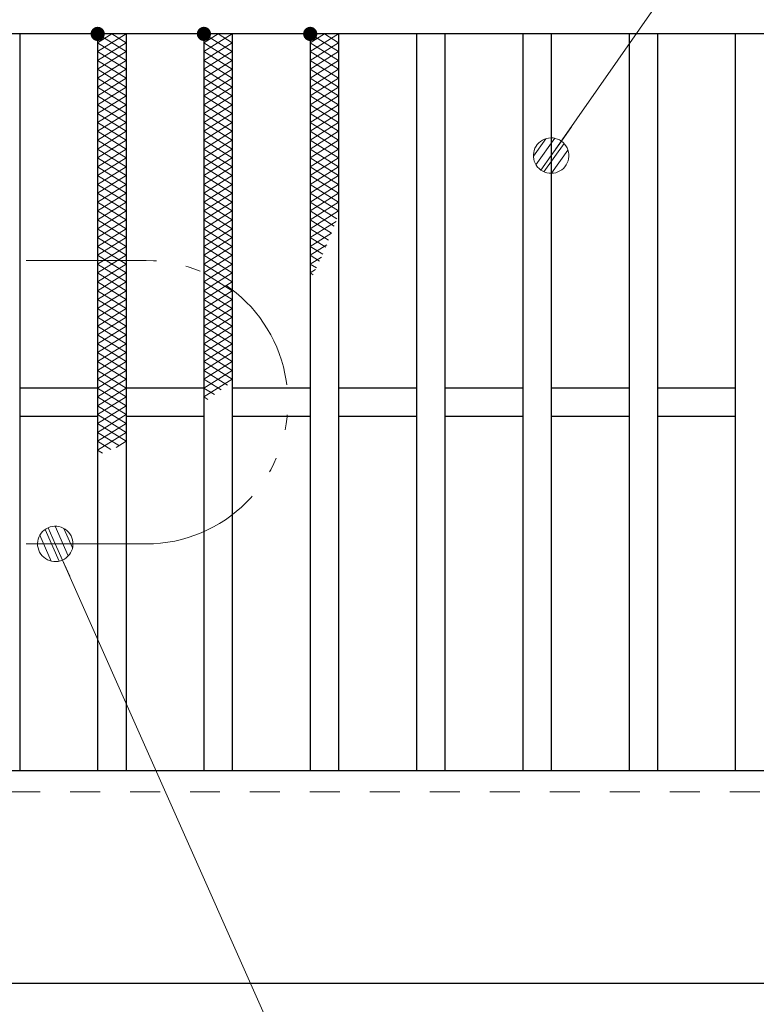
# Model space of a CAD drawing. Units: millimetres. Extents: x -1050 to 1050, y -743 to 742.
# Drawn here: x -568 to -464, y 277 to 416 of the extents above; entities that cross this region are included whole.
import ezdxf

# ---------------------------------------------------------------- set-up
doc = ezdxf.new("R2010")
doc.units = ezdxf.units.MM
doc.header["$LTSCALE"] = 5
doc.linetypes.add('JWW_DASHED1', pattern=[1.693333, 0.846667, -0.846667])
doc.linetypes.add('JWW_PHANTOM1', pattern=[6.773333, 3.386667, -0.846667, 0.423333, -0.846667, 0.423333, -0.846667])
for name, color, linetype in [('ハッチング', 7, 'Continuous'), ('寸法注釈', 7, 'Continuous'), ('想像線', 7, 'Continuous'), ('破線', 7, 'Continuous'), ('蓋', 7, 'Continuous')]:
    doc.layers.add(name, color=color, linetype=linetype)

# ---------------------------------------------------------------- blocks, each defined once
blk = doc.blocks.new('_Dot_0-1_')
at = {"layer": '寸法注釈', "color": 5, "linetype": 'Continuous', "lineweight": 5}
for p, q in [((-0.405, 0.294), (-0.438, 0.241)), ((-0.364, 0.342), (-0.405, 0.294)), ((-0.319, 0.385), (-0.364, 0.342)), ((-0.268, 0.422), (-0.319, 0.385)), ((-0.213, 0.452), (-0.268, 0.422)), ((-0.155, 0.476), (-0.213, 0.452)), ((-0.094, 0.491), (-0.155, 0.476)), ((-0.031, 0.499), (-0.094, 0.491)), ((0.031, 0.499), (-0.031, 0.499)), ((0.094, 0.491), (0.031, 0.499)), ((0.155, 0.476), (0.094, 0.491)), ((0.213, 0.452), (0.155, 0.476)), ((0.268, 0.422), (0.213, 0.452)), ((0.319, 0.385), (0.268, 0.422)), ((0.364, 0.342), (0.319, 0.385)), ((0.405, 0.294), (0.364, 0.342)), ((0.438, 0.241), (0.405, 0.294)), ((-0.5, 0), (-1, 0)), ((-0.496, 0.063), (-0.5, 0)), ((-0.5, 0), (-0.496, -0.063)), ((0, 0), (-0.5, 0)), ((-0.5, 0), (0, 0)), ((-0.484, 0.124), (-0.496, 0.063)), ((-0.465, 0.184), (-0.484, 0.124)), ((-0.438, 0.241), (-0.465, 0.184)), ((0.5, 0), (0, 0)), ((0, 0), (0, 0)), ((0, 0), (0, 0)), ((0, 0), (0, 0)), ((0, 0), (0, 0)), ((0, 0), (0, 0)), ((0, 0), (0, 0)), ((0, 0), (0, 0)), ((0, 0), (0, 0)), ((0, 0), (0, 0)), ((0, 0), (0, 0)), ((0, 0), (0, 0)), ((0, 0), (0, 0)), ((0, 0), (0, 0)), ((0, 0), (0, 0)), ((0, 0), (0, 0)), ((0, 0), (0, 0)), ((0, 0), (0, 0)), ((0, 0), (0, 0)), ((0, 0), (0, 0)), ((0, 0), (0, 0)), ((0, 0), (0, 0)), ((0, 0), (0, 0)), ((0, 0), (0, 0)), ((0, 0), (0, 0)), ((0, 0), (0, 0)), ((0, 0), (0, 0)), ((0, 0), (0, 0)), ((0, 0), (0, 0)), ((0, 0), (0, 0)), ((0, 0), (0, 0)), ((0, 0), (0, 0)), ((0, 0), (0, 0)), ((0, 0), (0, 0)), ((0, 0), (0, 0)), ((0, 0), (0, 0)), ((0, 0), (0, 0)), ((0, 0), (0, 0)), ((0, 0), (0, 0)), ((0, 0), (0, 0)), ((0, 0), (0, 0)), ((0, 0), (0, 0)), ((0, 0), (0, 0)), ((0, 0), (0, 0)), ((0, 0), (0, 0)), ((0, 0), (0, 0)), ((0, 0), (0, 0)), ((0, 0), (0, 0)), ((0, 0), (0, 0)), ((0, 0), (0, 0)), ((0, 0), (0, 0)), ((0, 0), (0.5, 0)), ((0.465, 0.184), (0.438, 0.241)), ((0.484, 0.124), (0.465, 0.184)), ((0.496, 0.063), (0.484, 0.124)), ((0.5, 0), (0.496, 0.063)), ((-0.496, -0.063), (-0.484, -0.124)), ((-0.484, -0.124), (-0.465, -0.184)), ((-0.465, -0.184), (-0.438, -0.241)), ((-0.438, -0.241), (-0.405, -0.294)), ((0.405, -0.294), (0.438, -0.241)), ((0.438, -0.241), (0.465, -0.184)), ((0.465, -0.184), (0.484, -0.124)), ((0.484, -0.124), (0.496, -0.063)), ((0.496, -0.063), (0.5, 0)), ((-0.405, -0.294), (-0.364, -0.342)), ((-0.364, -0.342), (-0.319, -0.385)), ((-0.319, -0.385), (-0.268, -0.422)), ((-0.268, -0.422), (-0.213, -0.452)), ((-0.213, -0.452), (-0.155, -0.476)), ((-0.155, -0.476), (-0.094, -0.491)), ((-0.094, -0.491), (-0.031, -0.499)), ((-0.031, -0.499), (0.031, -0.499)), ((0.031, -0.499), (0.094, -0.491)), ((0.094, -0.491), (0.155, -0.476)), ((0.155, -0.476), (0.213, -0.452)), ((0.213, -0.452), (0.268, -0.422)), ((0.268, -0.422), (0.319, -0.385)), ((0.319, -0.385), (0.364, -0.342)), ((0.364, -0.342), (0.405, -0.294))]:
    blk.add_line(p, q, dxfattribs=at)
at = {"layer": '寸法注釈', "color": 5, "linetype": 'Continuous', "lineweight": 20}
for p, q in [((0.399, 0.3), (-0.399, 0.3)), ((0.489, 0.1), (-0.489, 0.1)), ((0.458, -0.199), (-0.458, -0.199)), ((0.3, -0.399), (-0.3, -0.399))]:
    blk.add_line(p, q, dxfattribs=at)

msp = doc.modelspace()

# ---------------------------------------------------------------- linework, layer by layer
at = {"layer": 'ハッチング', "color": 4, "linetype": 'Continuous', "lineweight": 15}
for p, q in [((-557.36, 411.97), (-553.36, 414.47)), ((-557.36, 414.47), (-553.36, 411.97)), ((-557.36, 413.22), (-555.36, 414.47)), ((-555.36, 414.47), (-553.36, 413.22)), ((-542.36, 411.97), (-538.36, 414.47)), ((-542.36, 414.47), (-538.36, 411.97)), ((-542.36, 413.22), (-540.36, 414.47)), ((-540.36, 414.47), (-538.36, 413.22)), ((-527.36, 411.97), (-523.36, 414.47)), ((-527.36, 414.47), (-523.36, 411.97)), ((-527.36, 413.22), (-525.36, 414.47)), ((-525.36, 414.47), (-523.36, 413.22)), ((-557.36, 410.72), (-553.36, 413.22)), ((-557.36, 413.22), (-553.36, 410.72)), ((-542.36, 410.72), (-538.36, 413.22)), ((-542.36, 413.22), (-538.36, 410.72)), ((-527.36, 410.72), (-523.36, 413.22)), ((-527.36, 413.22), (-523.36, 410.72)), ((-557.36, 409.47), (-553.36, 411.97)), ((-557.36, 411.97), (-553.36, 409.47)), ((-542.36, 409.47), (-538.36, 411.97)), ((-542.36, 411.97), (-538.36, 409.47)), ((-527.36, 409.47), (-523.36, 411.97)), ((-527.36, 411.97), (-523.36, 409.47)), ((-557.36, 408.22), (-553.36, 410.72)), ((-557.36, 410.72), (-553.36, 408.22)), ((-542.36, 408.22), (-538.36, 410.72)), ((-542.36, 410.72), (-538.36, 408.22)), ((-527.36, 408.22), (-523.36, 410.72)), ((-527.36, 410.72), (-523.36, 408.22)), ((-557.36, 406.97), (-553.36, 409.47)), ((-557.36, 409.47), (-553.36, 406.97)), ((-542.36, 406.97), (-538.36, 409.47)), ((-542.36, 409.47), (-538.36, 406.97)), ((-527.36, 406.97), (-523.36, 409.47)), ((-527.36, 409.47), (-523.36, 406.97)), ((-557.36, 405.72), (-553.36, 408.22)), ((-557.36, 408.22), (-553.36, 405.72)), ((-542.36, 405.72), (-538.36, 408.22)), ((-542.36, 408.22), (-538.36, 405.72)), ((-527.36, 405.72), (-523.36, 408.22)), ((-527.36, 408.22), (-523.36, 405.72)), ((-557.36, 404.47), (-553.36, 406.97)), ((-557.36, 406.97), (-553.36, 404.47)), ((-542.36, 404.47), (-538.36, 406.97)), ((-542.36, 406.97), (-538.36, 404.47)), ((-527.36, 404.47), (-523.36, 406.97)), ((-527.36, 406.97), (-523.36, 404.47)), ((-557.36, 403.22), (-553.36, 405.72)), ((-557.36, 405.72), (-553.36, 403.22)), ((-542.36, 403.22), (-538.36, 405.72)), ((-542.36, 405.72), (-538.36, 403.22)), ((-527.36, 403.22), (-523.36, 405.72)), ((-527.36, 405.72), (-523.36, 403.22)), ((-557.36, 401.97), (-553.36, 404.47)), ((-557.36, 404.47), (-553.36, 401.97)), ((-557.36, 400.72), (-553.36, 403.22)), ((-557.36, 403.22), (-553.36, 400.72)), ((-542.36, 401.97), (-538.36, 404.47)), ((-542.36, 404.47), (-538.36, 401.97)), ((-542.36, 400.72), (-538.36, 403.22)), ((-542.36, 403.22), (-538.36, 400.72)), ((-527.36, 401.97), (-523.36, 404.47)), ((-527.36, 404.47), (-523.36, 401.97)), ((-527.36, 400.72), (-523.36, 403.22)), ((-527.36, 403.22), (-523.36, 400.72)), ((-557.36, 399.47), (-553.36, 401.97)), ((-557.36, 401.97), (-553.36, 399.47)), ((-542.36, 399.47), (-538.36, 401.97)), ((-542.36, 401.97), (-538.36, 399.47)), ((-527.36, 399.47), (-523.36, 401.97)), ((-527.36, 401.97), (-523.36, 399.47)), ((-557.36, 398.22), (-553.36, 400.72)), ((-557.36, 400.72), (-553.36, 398.22)), ((-542.36, 398.22), (-538.36, 400.72)), ((-542.36, 400.72), (-538.36, 398.22)), ((-527.36, 398.22), (-523.36, 400.72)), ((-527.36, 400.72), (-523.36, 398.22)), ((-557.36, 396.97), (-553.36, 399.47)), ((-557.36, 399.47), (-553.36, 396.97)), ((-542.36, 396.97), (-538.36, 399.47)), ((-542.36, 399.47), (-538.36, 396.97)), ((-527.36, 396.97), (-523.36, 399.47)), ((-527.36, 399.47), (-523.36, 396.97)), ((-557.36, 395.72), (-553.36, 398.22)), ((-557.36, 398.22), (-553.36, 395.72)), ((-542.36, 395.72), (-538.36, 398.22)), ((-542.36, 398.22), (-538.36, 395.72)), ((-527.36, 395.72), (-523.36, 398.22)), ((-527.36, 398.22), (-523.36, 395.72)), ((-557.36, 394.47), (-553.36, 396.97)), ((-557.36, 396.97), (-553.36, 394.47)), ((-542.36, 394.47), (-538.36, 396.97)), ((-542.36, 396.97), (-538.36, 394.47)), ((-527.36, 394.47), (-523.36, 396.97)), ((-527.36, 396.97), (-523.36, 394.47)), ((-557.36, 393.22), (-553.36, 395.72)), ((-557.36, 395.72), (-553.36, 393.22)), ((-542.36, 393.22), (-538.36, 395.72)), ((-542.36, 395.72), (-538.36, 393.22)), ((-527.36, 393.22), (-523.36, 395.72)), ((-527.36, 395.72), (-523.36, 393.22)), ((-557.36, 391.97), (-553.36, 394.47)), ((-557.36, 394.47), (-553.36, 391.97)), ((-542.36, 391.97), (-538.36, 394.47)), ((-542.36, 394.47), (-538.36, 391.97)), ((-527.36, 391.97), (-523.36, 394.47)), ((-527.36, 394.47), (-523.36, 391.97)), ((-557.36, 390.72), (-553.36, 393.22)), ((-557.36, 393.22), (-553.36, 390.72)), ((-542.36, 390.72), (-538.36, 393.22)), ((-542.36, 393.22), (-538.36, 390.72)), ((-527.36, 390.72), (-523.36, 393.22)), ((-527.36, 393.22), (-523.36, 390.72)), ((-557.36, 389.47), (-553.36, 391.97)), ((-557.36, 391.97), (-553.36, 389.47)), ((-557.36, 388.22), (-553.36, 390.72)), ((-557.36, 390.72), (-553.36, 388.22)), ((-542.36, 389.47), (-538.36, 391.97)), ((-542.36, 391.97), (-538.36, 389.47)), ((-542.36, 388.22), (-538.36, 390.72)), ((-542.36, 390.72), (-538.36, 388.22)), ((-527.36, 389.47), (-523.36, 391.97)), ((-527.36, 391.97), (-523.36, 389.47)), ((-527.36, 388.22), (-523.36, 390.72)), ((-527.36, 390.72), (-523.59, 388.36)), ((-557.36, 386.97), (-553.36, 389.47)), ((-557.36, 389.47), (-553.36, 386.97)), ((-542.36, 386.97), (-538.36, 389.47)), ((-542.36, 389.47), (-538.36, 386.97)), ((-527.36, 386.97), (-523.36, 389.47)), ((-527.36, 389.47), (-523.97, 387.35)), ((-557.36, 385.72), (-553.36, 388.22)), ((-557.36, 388.22), (-553.36, 385.72)), ((-542.36, 385.72), (-538.36, 388.22)), ((-542.36, 388.22), (-538.36, 385.72)), ((-527.36, 388.22), (-524.36, 386.35)), ((-527.36, 385.72), (-523.72, 388)), ((-557.36, 384.47), (-553.36, 386.97)), ((-557.36, 386.97), (-553.36, 384.47)), ((-542.36, 384.47), (-538.36, 386.97)), ((-542.36, 386.97), (-538.36, 384.47)), ((-527.36, 386.97), (-524.76, 385.35)), ((-557.36, 383.22), (-553.36, 385.72)), ((-557.36, 385.72), (-553.36, 383.22)), ((-542.36, 383.22), (-538.36, 385.72)), ((-542.36, 385.72), (-538.36, 383.22)), ((-527.36, 384.47), (-524.35, 386.36)), ((-527.36, 385.72), (-525.17, 384.36)), ((-557.36, 381.97), (-553.36, 384.47)), ((-557.36, 384.47), (-553.36, 381.97)), ((-542.36, 381.97), (-538.36, 384.47)), ((-542.36, 384.47), (-538.36, 381.97)), ((-527.36, 383.22), (-525.03, 384.68)), ((-527.36, 384.47), (-525.6, 383.37)), ((-557.36, 380.72), (-553.36, 383.22)), ((-557.36, 383.22), (-553.36, 380.72)), ((-542.36, 380.72), (-538.36, 383.22)), ((-542.36, 383.22), (-538.36, 380.72)), ((-527.36, 383.22), (-526.04, 382.4)), ((-527.36, 381.97), (-525.78, 382.96)), ((-557.36, 379.47), (-553.36, 381.97)), ((-557.36, 381.97), (-553.36, 379.47)), ((-542.36, 379.47), (-538.36, 381.97)), ((-542.36, 381.97), (-538.36, 379.47)), ((-527.36, 381.97), (-526.49, 381.43)), ((-527.36, 380.72), (-526.6, 381.2)), ((-557.36, 378.22), (-553.36, 380.72)), ((-557.36, 380.72), (-553.36, 378.22)), ((-557.36, 376.97), (-553.36, 379.47)), ((-557.36, 379.47), (-553.36, 376.97)), ((-542.36, 378.22), (-538.36, 380.72)), ((-542.36, 380.72), (-538.36, 378.22)), ((-542.36, 376.97), (-538.36, 379.47)), ((-542.36, 379.47), (-538.36, 376.97)), ((-527.36, 380.72), (-526.96, 380.47)), ((-557.36, 375.72), (-553.36, 378.22)), ((-557.36, 378.22), (-553.36, 375.72)), ((-542.36, 375.72), (-538.36, 378.22)), ((-542.36, 378.22), (-538.36, 375.72)), ((-557.36, 374.47), (-553.36, 376.97)), ((-557.36, 376.97), (-553.36, 374.47)), ((-542.36, 374.47), (-538.36, 376.97)), ((-542.36, 376.97), (-538.36, 374.47)), ((-557.36, 373.22), (-553.36, 375.72)), ((-557.36, 375.72), (-553.36, 373.22)), ((-542.36, 373.22), (-538.36, 375.72)), ((-542.36, 375.72), (-538.36, 373.22)), ((-557.36, 371.97), (-553.36, 374.47)), ((-557.36, 374.47), (-553.36, 371.97)), ((-542.36, 371.97), (-538.36, 374.47)), ((-542.36, 374.47), (-538.36, 371.97)), ((-557.36, 370.72), (-553.36, 373.22)), ((-557.36, 373.22), (-553.36, 370.72)), ((-542.36, 370.72), (-538.36, 373.22)), ((-542.36, 373.22), (-538.36, 370.72)), ((-557.36, 369.47), (-553.36, 371.97)), ((-557.36, 371.97), (-553.36, 369.47)), ((-542.36, 369.47), (-538.36, 371.97)), ((-542.36, 371.97), (-538.36, 369.47)), ((-557.36, 368.22), (-553.36, 370.72)), ((-557.36, 370.72), (-553.36, 368.22)), ((-542.36, 368.22), (-538.36, 370.72)), ((-542.36, 370.72), (-538.36, 368.22)), ((-557.36, 366.97), (-553.36, 369.47)), ((-557.36, 369.47), (-553.36, 366.97)), ((-542.36, 366.97), (-538.36, 369.47)), ((-542.36, 369.47), (-538.36, 366.97)), ((-557.36, 365.72), (-553.36, 368.22)), ((-557.36, 368.22), (-553.36, 365.72)), ((-557.36, 364.47), (-553.36, 366.97)), ((-557.36, 366.97), (-553.36, 364.47)), ((-542.36, 365.72), (-538.36, 368.22)), ((-542.36, 368.22), (-538.36, 365.72)), ((-542.36, 364.47), (-538.36, 366.97)), ((-542.36, 366.97), (-539.05, 364.9)), ((-557.36, 363.22), (-553.36, 365.72)), ((-557.36, 365.72), (-553.36, 363.22)), ((-542.36, 363.22), (-538.36, 365.72)), ((-542.36, 365.72), (-539.94, 364.21)), ((-557.36, 361.97), (-553.36, 364.47)), ((-557.36, 364.47), (-553.36, 361.97)), ((-542.36, 364.47), (-540.86, 363.54)), ((-557.36, 360.72), (-553.36, 363.22)), ((-557.36, 363.22), (-553.36, 360.72)), ((-542.36, 363.22), (-541.81, 362.88)), ((-557.36, 359.47), (-553.36, 361.97)), ((-557.36, 361.97), (-553.36, 359.47)), ((-557.36, 358.22), (-553.36, 360.72)), ((-557.36, 360.72), (-553.36, 358.22)), ((-557.36, 356.97), (-553.36, 359.47)), ((-557.36, 359.47), (-553.36, 356.97)), ((-557.36, 355.72), (-553.36, 358.22)), ((-557.36, 358.22), (-554.29, 356.3)), ((-557.36, 356.97), (-555.48, 355.8)), ((-554.76, 356.1), (-553.36, 356.97)), ((-557.36, 355.72), (-556.68, 355.3))]:
    msp.add_line(p, q, dxfattribs=at)
at = {"layer": 'ハッチング', "color": 4, "linetype": 'Continuous', "lineweight": 15, "const_width": 1}
for points in [[(-556.86, 414.47, 0.414214), (-557.36, 414.97, 0.414214), (-557.86, 414.47, 0.414214), (-557.36, 413.97, 0.414214)], [(-541.86, 414.47, 0.414214), (-542.36, 414.97, 0.414214), (-542.86, 414.47, 0.414214), (-542.36, 413.97, 0.414214)], [(-526.86, 414.47, 0.414214), (-527.36, 414.97, 0.414214), (-527.86, 414.47, 0.414214), (-527.36, 413.97, 0.414214)]]:
    msp.add_lwpolyline(points, format="xyb", close=True, dxfattribs=at)
at = {"layer": '寸法注釈', "color": 2, "linetype": 'Continuous', "lineweight": 18}
for p, q in [((-419.78, 502.75), (-492.79, 398.11)), ((-465.43, 122.11), (-562.94, 341.56))]:
    msp.add_line(p, q, dxfattribs=at)
at = {"layer": '想像線', "color": 4, "linetype": 'JWW_PHANTOM1', "lineweight": 15}
for p, q in [((-550.52, 382.47), (-590.52, 382.47)), ((-550.52, 342.47), (-590.52, 342.47))]:
    msp.add_line(p, q, dxfattribs=at)
msp.add_arc((-550.52, 362.47), 20, 270, 90, dxfattribs=at)
at = {"layer": '破線', "color": 4, "linetype": 'JWW_DASHED1', "lineweight": 18}
msp.add_line((-662.86, 307.47), (332.14, 307.47), dxfattribs=at)
at = {"layer": '蓋', "color": 5, "linetype": 'Continuous', "lineweight": 25}
for p, q in [((332.14, 414.47), (-662.86, 414.47)), ((-568.36, 414.47), (-568.36, 310.47)), ((-557.36, 414.47), (-557.36, 310.47)), ((-553.36, 414.47), (-553.36, 310.47)), ((-542.36, 414.47), (-542.36, 310.47)), ((-538.36, 414.47), (-538.36, 310.47)), ((-527.36, 414.47), (-527.36, 310.47)), ((-523.36, 414.47), (-523.36, 310.47)), ((-512.36, 414.47), (-512.36, 310.47)), ((-508.36, 414.47), (-508.36, 310.47)), ((-497.36, 414.47), (-497.36, 310.47)), ((-493.36, 414.47), (-493.36, 310.47)), ((-482.36, 414.47), (-482.36, 310.47)), ((-478.36, 414.47), (-478.36, 310.47)), ((-467.36, 414.47), (-467.36, 310.47)), ((-557.36, 364.47), (-568.36, 364.47)), ((-542.36, 364.47), (-553.36, 364.47)), ((-527.36, 364.47), (-538.36, 364.47)), ((-512.36, 364.47), (-523.36, 364.47)), ((-497.36, 364.47), (-508.36, 364.47)), ((-482.36, 364.47), (-493.36, 364.47)), ((-467.36, 364.47), (-478.36, 364.47)), ((-557.36, 360.47), (-568.36, 360.47)), ((-542.36, 360.47), (-553.36, 360.47)), ((-527.36, 360.47), (-538.36, 360.47)), ((-512.36, 360.47), (-523.36, 360.47)), ((-497.36, 360.47), (-508.36, 360.47)), ((-482.36, 360.47), (-493.36, 360.47)), ((-467.36, 360.47), (-478.36, 360.47)), ((-662.86, 310.47), (332.14, 310.47)), ((-662.86, 280.47), (332.14, 280.47))]:
    msp.add_line(p, q, dxfattribs=at)

# ---------------------------------------------------------------- block references
at = {"layer": '寸法注釈', "color": 2, "linetype": 'Continuous', "lineweight": 18, "xscale": 5, "yscale": 5}
for p, rotation in [((-493.36, 397.29), 234.7318667853655), ((-563.34, 342.47), 113.9560314248095)]:
    msp.add_blockref('_Dot_0-1_', p, dxfattribs=dict(at, rotation=rotation))

doc.saveas('drawing.dxf')
